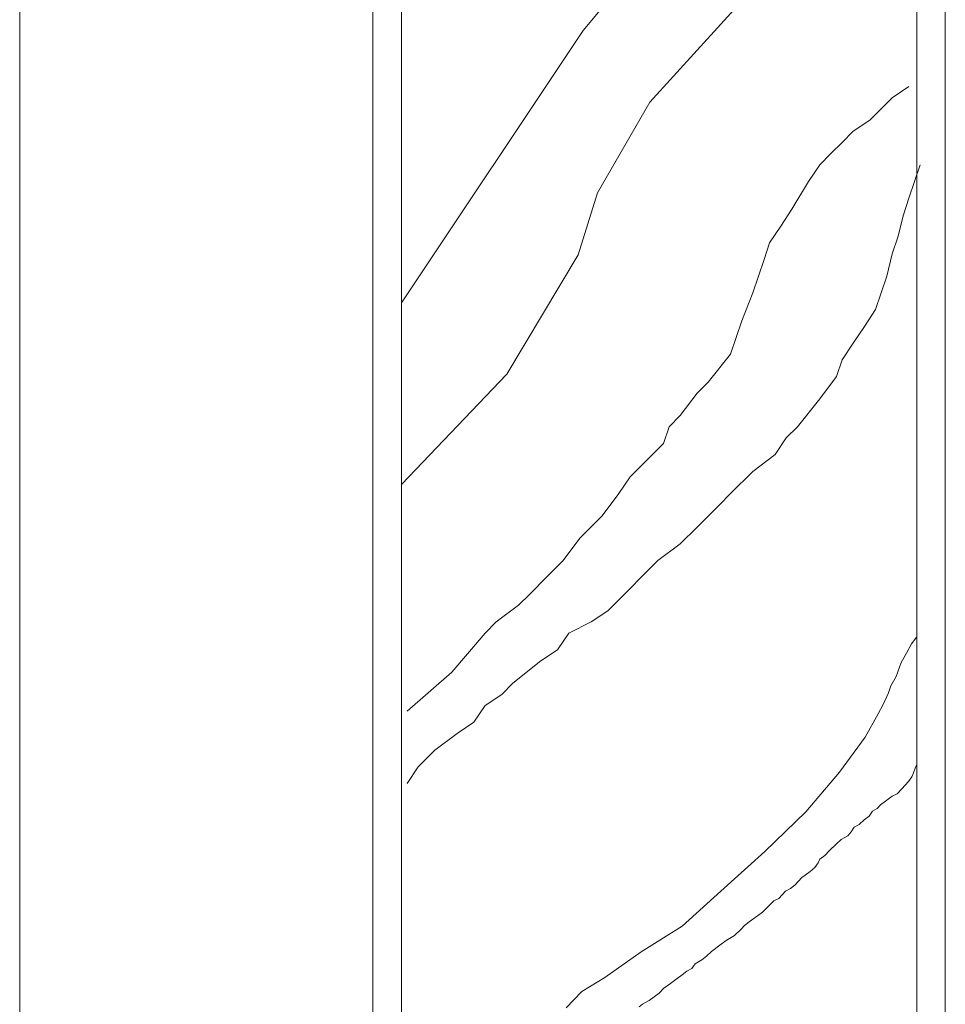
# Model space of a CAD drawing. Units: millimetres. Extents: x 142 to 1844, y 795 to 1822.
# Drawn here: x 1006 to 1103, y 1345 to 1448 of the extents above; entities that cross this region are included whole.
import ezdxf

# ---------------------------------------------------------------- set-up
doc = ezdxf.new("R2010")
doc.units = ezdxf.units.MM
doc.header["$LTSCALE"] = 10
doc.layers.add('Structure', color=7, linetype='Continuous')

msp = doc.modelspace()

# ---------------------------------------------------------------- linework, layer by layer
at = {"layer": 'Structure', "lineweight": 0}
for p, q in [((1005.8, 1821.67), (1005.8, 1253.77)), ((1042.8, 1821.67), (1042.8, 1334.82)), ((1102.8, 1266.51), (1102.8, 1821.67)), ((1045.8, 1467.12), (1045.8, 1269.51)), ((1099.8, 1467.12), (1099.8, 1269.51)), ((1071.84, 1439.7), (1091.34, 1461.2)), ((1074.34, 1458.7), (1064.84, 1447.2)), ((1064.84, 1447.2), (1045.8, 1418.65)), ((1045.8, 1443.52), (1045.8, 1269.51)), ((1099.8, 1443.52), (1099.8, 1269.51)), ((1097.24, 1440.16), (1098.99, 1441.33)), ((1097.24, 1440.16), (1098.99, 1441.33)), ((1096.07, 1438.99), (1097.24, 1440.16)), ((1096.07, 1438.99), (1097.24, 1440.16)), ((1066.34, 1430.2), (1071.84, 1439.7)), ((1094.9, 1437.82), (1096.07, 1438.99)), ((1094.9, 1437.82), (1096.07, 1438.99)), ((1093.15, 1436.65), (1094.9, 1437.82)), ((1093.15, 1436.65), (1094.9, 1437.82)), ((1091.98, 1435.48), (1093.15, 1436.65)), ((1091.98, 1435.48), (1093.15, 1436.65)), ((1090.81, 1434.32), (1091.98, 1435.48)), ((1090.81, 1434.32), (1091.98, 1435.48)), ((1089.64, 1433.15), (1090.81, 1434.32)), ((1089.64, 1433.15), (1090.81, 1434.32)), ((1088.47, 1431.39), (1089.64, 1433.15)), ((1088.47, 1431.39), (1089.64, 1433.15)), ((1099.58, 1431.39), (1100.16, 1433.15)), ((1099.58, 1431.39), (1100.16, 1433.15)), ((1086.72, 1428.47), (1088.47, 1431.39)), ((1086.72, 1428.47), (1088.47, 1431.39)), ((1098.99, 1429.64), (1099.58, 1431.39)), ((1098.99, 1429.64), (1099.58, 1431.39)), ((1064.34, 1423.7), (1066.34, 1430.2)), ((1098.41, 1427.89), (1098.99, 1429.64)), ((1098.41, 1427.89), (1098.99, 1429.64)), ((1085.55, 1426.72), (1086.72, 1428.47)), ((1085.55, 1426.72), (1086.72, 1428.47)), ((1097.82, 1425.55), (1098.41, 1427.89)), ((1097.82, 1425.55), (1098.41, 1427.89)), ((1084.38, 1424.96), (1085.55, 1426.72)), ((1084.38, 1424.96), (1085.55, 1426.72)), ((1097.24, 1423.79), (1097.82, 1425.55)), ((1097.24, 1423.79), (1097.82, 1425.55)), ((1083.8, 1423.21), (1084.38, 1424.96)), ((1083.8, 1423.21), (1084.38, 1424.96)), ((1056.84, 1411.2), (1064.34, 1423.7)), ((1096.66, 1421.46), (1097.24, 1423.79)), ((1096.66, 1421.46), (1097.24, 1423.79)), ((1083.21, 1421.46), (1083.8, 1423.21)), ((1083.21, 1421.46), (1083.8, 1423.21)), ((1082.63, 1419.7), (1083.21, 1421.46)), ((1082.63, 1419.7), (1083.21, 1421.46)), ((1096.07, 1419.7), (1096.66, 1421.46)), ((1096.07, 1419.7), (1096.66, 1421.46)), ((1081.46, 1416.78), (1082.63, 1419.7)), ((1081.46, 1416.78), (1082.63, 1419.7)), ((1095.49, 1417.95), (1096.07, 1419.7)), ((1095.49, 1417.95), (1096.07, 1419.7)), ((1094.32, 1416.2), (1095.49, 1417.95)), ((1094.32, 1416.2), (1095.49, 1417.95)), ((1080.87, 1415.03), (1081.46, 1416.78)), ((1080.87, 1415.03), (1081.46, 1416.78)), ((1093.15, 1414.44), (1094.32, 1416.2)), ((1093.15, 1414.44), (1094.32, 1416.2)), ((1080.29, 1413.27), (1080.87, 1415.03)), ((1080.29, 1413.27), (1080.87, 1415.03)), ((1091.98, 1412.69), (1093.15, 1414.44)), ((1091.98, 1412.69), (1093.15, 1414.44)), ((1077.95, 1410.35), (1080.29, 1413.27)), ((1077.95, 1410.35), (1080.29, 1413.27)), ((1091.39, 1410.94), (1091.98, 1412.69)), ((1091.39, 1410.94), (1091.98, 1412.69)), ((1045.8, 1399.61), (1056.84, 1411.2)), ((1076.78, 1409.18), (1077.95, 1410.35)), ((1076.78, 1409.18), (1077.95, 1410.35)), ((1089.64, 1408.6), (1091.39, 1410.94)), ((1089.64, 1408.6), (1091.39, 1410.94)), ((1075.03, 1406.84), (1076.78, 1409.18)), ((1075.03, 1406.84), (1076.78, 1409.18)), ((1087.3, 1405.68), (1089.64, 1408.6)), ((1087.3, 1405.68), (1089.64, 1408.6)), ((1073.86, 1405.68), (1075.03, 1406.84)), ((1073.86, 1405.68), (1075.03, 1406.84)), ((1073.28, 1403.92), (1073.86, 1405.68)), ((1073.28, 1403.92), (1073.86, 1405.68)), ((1086.13, 1404.51), (1087.3, 1405.68)), ((1086.13, 1404.51), (1087.3, 1405.68)), ((1071.52, 1402.17), (1073.28, 1403.92)), ((1071.52, 1402.17), (1073.28, 1403.92)), ((1084.97, 1402.75), (1086.13, 1404.51)), ((1084.97, 1402.75), (1086.13, 1404.51)), ((1069.77, 1400.42), (1071.52, 1402.17)), ((1069.77, 1400.42), (1071.52, 1402.17)), ((1082.63, 1401), (1084.97, 1402.75)), ((1082.63, 1401), (1084.97, 1402.75)), ((1080.29, 1398.66), (1082.63, 1401)), ((1080.29, 1398.66), (1082.63, 1401)), ((1068.6, 1398.66), (1069.77, 1400.42)), ((1068.6, 1398.66), (1069.77, 1400.42)), ((1066.85, 1396.32), (1068.6, 1398.66)), ((1066.85, 1396.32), (1068.6, 1398.66)), ((1079.12, 1397.49), (1080.29, 1398.66)), ((1079.12, 1397.49), (1080.29, 1398.66)), ((1076.78, 1395.16), (1079.12, 1397.49)), ((1076.78, 1395.16), (1079.12, 1397.49)), ((1064.51, 1393.99), (1066.85, 1396.32)), ((1064.51, 1393.99), (1066.85, 1396.32)), ((1075.03, 1393.4), (1076.78, 1395.16)), ((1075.03, 1393.4), (1076.78, 1395.16)), ((1062.76, 1391.65), (1064.51, 1393.99)), ((1062.76, 1391.65), (1064.51, 1393.99)), ((1072.69, 1391.65), (1075.03, 1393.4)), ((1072.69, 1391.65), (1075.03, 1393.4)), ((1061, 1389.89), (1062.76, 1391.65)), ((1061, 1389.89), (1062.76, 1391.65)), ((1070.94, 1389.89), (1072.69, 1391.65)), ((1070.94, 1389.89), (1072.69, 1391.65)), ((1059.25, 1388.14), (1061, 1389.89)), ((1059.25, 1388.14), (1061, 1389.89)), ((1069.77, 1388.73), (1070.94, 1389.89)), ((1069.77, 1388.73), (1070.94, 1389.89)), ((1067.43, 1386.39), (1069.77, 1388.73)), ((1067.43, 1386.39), (1069.77, 1388.73)), ((1058.08, 1386.97), (1059.25, 1388.14)), ((1058.08, 1386.97), (1059.25, 1388.14)), ((1055.74, 1385.22), (1058.08, 1386.97)), ((1055.74, 1385.22), (1058.08, 1386.97)), ((1065.68, 1385.22), (1067.43, 1386.39)), ((1065.68, 1385.22), (1067.43, 1386.39)), ((1054.57, 1384.05), (1055.74, 1385.22)), ((1054.57, 1384.05), (1055.74, 1385.22)), ((1063.34, 1384.05), (1065.68, 1385.22)), ((1063.34, 1384.05), (1065.68, 1385.22)), ((1051.07, 1379.96), (1054.57, 1384.05)), ((1051.07, 1379.96), (1054.57, 1384.05)), ((1062.17, 1382.3), (1063.34, 1384.05)), ((1062.17, 1382.3), (1063.34, 1384.05)), ((1099.8, 1383.64), (1099.26, 1382.91)), ((1099.8, 1383.64), (1099.26, 1382.91)), ((1060.42, 1381.13), (1062.17, 1382.3)), ((1060.42, 1381.13), (1062.17, 1382.3)), ((1099.26, 1382.91), (1098.72, 1381.93)), ((1099.26, 1382.91), (1098.72, 1381.93)), ((1098.72, 1381.93), (1098.18, 1380.95)), ((1098.72, 1381.93), (1098.18, 1380.95)), ((1057.49, 1378.79), (1060.42, 1381.13)), ((1057.49, 1378.79), (1060.42, 1381.13)), ((1098.18, 1380.95), (1097.64, 1379.49)), ((1098.18, 1380.95), (1097.64, 1379.49)), ((1046.39, 1375.87), (1051.07, 1379.96)), ((1046.39, 1375.87), (1051.07, 1379.96)), ((1097.64, 1379.49), (1097.1, 1378.51)), ((1097.64, 1379.49), (1097.1, 1378.51)), ((1056.33, 1377.62), (1057.49, 1378.79)), ((1056.33, 1377.62), (1057.49, 1378.79)), ((1097.1, 1378.51), (1096.83, 1377.77)), ((1097.1, 1378.51), (1096.83, 1377.77)), ((1054.57, 1376.45), (1056.33, 1377.62)), ((1054.57, 1376.45), (1056.33, 1377.62)), ((1096.83, 1377.77), (1096.29, 1376.55)), ((1096.83, 1377.77), (1096.29, 1376.55)), ((1053.4, 1374.7), (1054.57, 1376.45)), ((1053.4, 1374.7), (1054.57, 1376.45)), ((1096.29, 1376.55), (1095.75, 1375.57)), ((1096.29, 1376.55), (1095.75, 1375.57)), ((1095.75, 1375.57), (1094.4, 1373.13)), ((1095.75, 1375.57), (1094.4, 1373.13)), ((1051.65, 1373.53), (1053.4, 1374.7)), ((1051.65, 1373.53), (1053.4, 1374.7)), ((1049.31, 1371.78), (1051.65, 1373.53)), ((1049.31, 1371.78), (1051.65, 1373.53)), ((1094.4, 1373.13), (1091.7, 1369.46)), ((1094.4, 1373.13), (1091.7, 1369.46)), ((1047.56, 1370.02), (1049.31, 1371.78)), ((1047.56, 1370.02), (1049.31, 1371.78)), ((1046.39, 1368.27), (1047.56, 1370.02)), ((1046.39, 1368.27), (1047.56, 1370.02)), ((1099.63, 1369.89), (1099.45, 1369.38)), ((1099.63, 1369.89), (1099.45, 1369.38)), ((1099.8, 1370.28), (1099.63, 1369.89)), ((1099.8, 1370.28), (1099.63, 1369.89)), ((1099.8, 1370.8), (1099.8, 1370.28)), ((1099.8, 1370.8), (1099.8, 1370.28)), ((1091.7, 1369.46), (1088.19, 1365.3)), ((1091.7, 1369.46), (1088.19, 1365.3)), ((1099.28, 1368.99), (1098.94, 1368.48)), ((1099.28, 1368.99), (1098.94, 1368.48)), ((1099.45, 1369.38), (1099.28, 1368.99)), ((1099.45, 1369.38), (1099.28, 1368.99)), ((1098.59, 1368.09), (1098.25, 1367.7)), ((1098.59, 1368.09), (1098.25, 1367.7)), ((1098.94, 1368.48), (1098.59, 1368.09)), ((1098.94, 1368.48), (1098.59, 1368.09)), ((1097.22, 1366.93), (1096.53, 1366.41)), ((1097.22, 1366.93), (1096.53, 1366.41)), ((1097.74, 1367.19), (1097.22, 1366.93)), ((1097.74, 1367.19), (1097.22, 1366.93)), ((1098.25, 1367.7), (1097.74, 1367.19)), ((1098.25, 1367.7), (1097.74, 1367.19)), ((1096.01, 1366.03), (1095.67, 1365.64)), ((1096.01, 1366.03), (1095.67, 1365.64)), ((1096.53, 1366.41), (1096.01, 1366.03)), ((1096.53, 1366.41), (1096.01, 1366.03)), ((1088.19, 1365.3), (1083.87, 1361.14)), ((1088.19, 1365.3), (1083.87, 1361.14)), ((1094.81, 1364.86), (1094.3, 1364.48)), ((1094.81, 1364.86), (1094.3, 1364.48)), ((1095.16, 1365.38), (1094.81, 1364.86)), ((1095.16, 1365.38), (1094.81, 1364.86)), ((1095.67, 1365.64), (1095.16, 1365.38)), ((1095.67, 1365.64), (1095.16, 1365.38)), ((1093.26, 1363.7), (1092.92, 1363.19)), ((1093.26, 1363.7), (1092.92, 1363.19)), ((1093.78, 1363.96), (1093.26, 1363.7)), ((1093.78, 1363.96), (1093.26, 1363.7)), ((1094.3, 1364.48), (1093.78, 1363.96)), ((1094.3, 1364.48), (1093.78, 1363.96)), ((1092.58, 1362.8), (1091.89, 1362.41)), ((1092.58, 1362.8), (1091.89, 1362.41)), ((1092.92, 1363.19), (1092.58, 1362.8)), ((1092.92, 1363.19), (1092.58, 1362.8)), ((1091.37, 1361.9), (1090.68, 1361.25)), ((1091.37, 1361.9), (1090.68, 1361.25)), ((1091.89, 1362.41), (1091.37, 1361.9)), ((1091.89, 1362.41), (1091.37, 1361.9)), ((1083.87, 1361.14), (1079.28, 1356.98)), ((1083.87, 1361.14), (1079.28, 1356.98)), ((1090.17, 1360.74), (1089.65, 1360.35)), ((1090.17, 1360.74), (1089.65, 1360.35)), ((1090.68, 1361.25), (1090.17, 1360.74)), ((1090.68, 1361.25), (1090.17, 1360.74)), ((1089.48, 1359.96), (1089.14, 1359.45)), ((1089.48, 1359.96), (1089.14, 1359.45)), ((1089.65, 1360.35), (1089.48, 1359.96)), ((1089.65, 1360.35), (1089.48, 1359.96)), ((1088.11, 1358.67), (1087.76, 1358.41)), ((1088.11, 1358.67), (1087.76, 1358.41)), ((1088.62, 1359.06), (1088.11, 1358.67)), ((1088.62, 1359.06), (1088.11, 1358.67)), ((1089.14, 1359.45), (1088.62, 1359.06)), ((1089.14, 1359.45), (1088.62, 1359.06)), ((1087.07, 1357.64), (1086.56, 1357.25)), ((1087.07, 1357.64), (1086.56, 1357.25)), ((1087.42, 1358.03), (1087.07, 1357.64)), ((1087.42, 1358.03), (1087.07, 1357.64)), ((1087.76, 1358.41), (1087.42, 1358.03)), ((1087.76, 1358.41), (1087.42, 1358.03)), ((1079.28, 1356.98), (1075.23, 1353.31)), ((1079.28, 1356.98), (1075.23, 1353.31)), ((1085.7, 1356.61), (1085.35, 1356.22)), ((1085.7, 1356.61), (1085.35, 1356.22)), ((1086.04, 1356.99), (1085.7, 1356.61)), ((1086.04, 1356.99), (1085.7, 1356.61)), ((1086.56, 1357.25), (1086.04, 1356.99)), ((1086.56, 1357.25), (1086.04, 1356.99)), ((1084.32, 1355.45), (1083.63, 1354.8)), ((1084.32, 1355.45), (1083.63, 1354.8)), ((1084.84, 1355.96), (1084.32, 1355.45)), ((1084.84, 1355.96), (1084.32, 1355.45)), ((1085.35, 1356.22), (1084.84, 1355.96)), ((1085.35, 1356.22), (1084.84, 1355.96)), ((1083.12, 1354.41), (1082.26, 1353.77)), ((1083.12, 1354.41), (1082.26, 1353.77)), ((1083.63, 1354.8), (1083.12, 1354.41)), ((1083.63, 1354.8), (1083.12, 1354.41)), ((1075.23, 1353.31), (1070.91, 1350.62)), ((1075.23, 1353.31), (1070.91, 1350.62)), ((1081.74, 1353.38), (1081.4, 1353)), ((1081.74, 1353.38), (1081.4, 1353)), ((1082.26, 1353.77), (1081.74, 1353.38)), ((1082.26, 1353.77), (1081.74, 1353.38)), ((1080.71, 1352.35), (1079.85, 1351.83)), ((1080.71, 1352.35), (1079.85, 1351.83)), ((1081.4, 1353), (1080.71, 1352.35)), ((1081.4, 1353), (1080.71, 1352.35)), ((1079.16, 1351.32), (1078.3, 1350.67)), ((1079.16, 1351.32), (1078.3, 1350.67)), ((1079.85, 1351.83), (1079.16, 1351.32)), ((1079.85, 1351.83), (1079.16, 1351.32)), ((1070.91, 1350.62), (1067.13, 1347.93)), ((1070.91, 1350.62), (1067.13, 1347.93)), ((1078.3, 1350.67), (1077.79, 1350.16)), ((1078.3, 1350.67), (1077.79, 1350.16)), ((1076.58, 1349.38), (1076.24, 1348.87)), ((1076.58, 1349.38), (1076.24, 1348.87)), ((1077.27, 1349.77), (1076.58, 1349.38)), ((1077.27, 1349.77), (1076.58, 1349.38)), ((1077.79, 1350.16), (1077.27, 1349.77)), ((1077.79, 1350.16), (1077.27, 1349.77)), ((1075.21, 1348.22), (1074.69, 1347.84)), ((1075.21, 1348.22), (1074.69, 1347.84)), ((1075.72, 1348.61), (1075.21, 1348.22)), ((1075.72, 1348.61), (1075.21, 1348.22)), ((1076.24, 1348.87), (1075.72, 1348.61)), ((1076.24, 1348.87), (1075.72, 1348.61)), ((1067.13, 1347.93), (1064.7, 1346.46)), ((1067.13, 1347.93), (1064.7, 1346.46)), ((1074, 1347.32), (1073.31, 1346.8)), ((1074, 1347.32), (1073.31, 1346.8)), ((1074.69, 1347.84), (1074, 1347.32)), ((1074.69, 1347.84), (1074, 1347.32)), ((1064.7, 1346.46), (1063.08, 1344.75)), ((1064.7, 1346.46), (1063.08, 1344.75)), ((1072.8, 1346.29), (1072.28, 1345.9)), ((1072.8, 1346.29), (1072.28, 1345.9)), ((1073.31, 1346.8), (1072.8, 1346.29)), ((1073.31, 1346.8), (1072.8, 1346.29)), ((1071.08, 1345.13), (1070.73, 1344.87)), ((1071.08, 1345.13), (1070.73, 1344.87)), ((1071.77, 1345.51), (1071.08, 1345.13)), ((1071.77, 1345.51), (1071.08, 1345.13)), ((1072.28, 1345.9), (1071.77, 1345.51)), ((1072.28, 1345.9), (1071.77, 1345.51))]:
    msp.add_line(p, q, dxfattribs=at)

doc.saveas('drawing.dxf')
